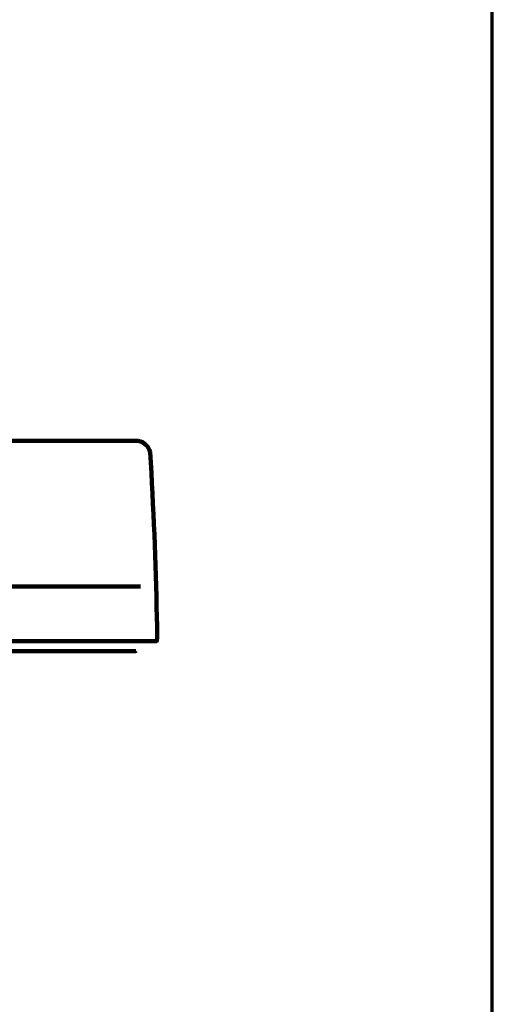
# Model space of a CAD drawing. Units: inches. Extents: x -3668 to -468, y -1623 to 1377.
# Drawn here: x -922 to -468, y -1069 to -123 of the extents above; entities that cross this region are included whole.
import ezdxf

# ---------------------------------------------------------------- set-up
doc = ezdxf.new("R2010")
doc.units = ezdxf.units.IN
doc.header["$MEASUREMENT"] = 0
doc.layers.add('Layer 1', color=7, linetype='Continuous')

# ---------------------------------------------------------------- blocks, each defined once
blk = doc.blocks.new('block 2')
at = {"layer": 'Layer 1', "color": 7, "lineweight": 70}
blk.add_open_spline([(-3667.56, 1377.34), (-2600.89, 1377.34), (-1534.22, 1377.34), (-467.56, 1377.34), (-467.56, 377.34), (-467.56, -622.66), (-467.56, -1622.66), (-1534.22, -1622.66), (-2600.89, -1622.66), (-3667.56, -1622.66), (-3667.56, -622.66), (-3667.56, 377.34), (-3667.56, 1377.34)], degree=3, knots=[0, 0, 0, 0, 1, 1, 1, 2, 2, 2, 3, 3, 3, 4, 4, 4, 4], dxfattribs=at)
blk = doc.blocks.new('block 341')
at = {"layer": 'Layer 1', "color": 7, "lineweight": 106}
blk.add_open_spline([(-810.92, -729.51), (-810.6, -729.51), (-810.3, -729.35), (-810.12, -729.08)], degree=3, dxfattribs=at)
blk = doc.blocks.new('block 342')
at = {"layer": 'Layer 1', "color": 7, "lineweight": 106}
blk.add_lwpolyline([(-1501.72, -729.51), (-810.92, -729.51)], dxfattribs=at)
blk = doc.blocks.new('block 343')
at = {"layer": 'Layer 1', "color": 7, "lineweight": 106}
blk.add_lwpolyline([(-1506.79, -667.25), (-805.85, -667.25)], dxfattribs=at)
blk = doc.blocks.new('block 344')
at = {"layer": 'Layer 1', "color": 7, "lineweight": 106}
blk.add_open_spline([(-790.62, -719.9), (-790.32, -719.87), (-790.1, -719.63), (-790.07, -719.33)], degree=3, dxfattribs=at)
blk = doc.blocks.new('block 345')
at = {"layer": 'Layer 1', "color": 7, "lineweight": 106}
blk.add_open_spline([(-790.07, -719.33), (-789.86, -711.78), (-789.89, -704.22), (-790.18, -696.68)], degree=3, dxfattribs=at)
blk = doc.blocks.new('block 346')
at = {"layer": 'Layer 1', "color": 7, "lineweight": 106}
blk.add_open_spline([(-790.18, -696.68), (-791.23, -643.85), (-793.39, -591.08), (-796.63, -538.33)], degree=3, dxfattribs=at)
blk = doc.blocks.new('block 347')
at = {"layer": 'Layer 1', "color": 7, "lineweight": 106}
blk.add_open_spline([(-796.64, -538.33), (-797.86, -532.67), (-802.43, -528.33), (-808.16, -527.4)], degree=3, dxfattribs=at)
blk = doc.blocks.new('block 352')
at = {"layer": 'Layer 1', "color": 7, "lineweight": 106}
blk.add_lwpolyline([(-1504.39, -527.4), (-808.16, -527.42)], dxfattribs=at)
blk = doc.blocks.new('block 353')
at = {"layer": 'Layer 1', "color": 7, "lineweight": 106}
blk.add_lwpolyline([(-1522.39, -719.9), (-790.24, -719.9)], dxfattribs=at)

msp = doc.modelspace()

# ---------------------------------------------------------------- block references
at = {"layer": 'Layer 1'}
for name in ['block 2', 'block 352', 'block 347', 'block 346', 'block 343', 'block 345', 'block 353', 'block 344', 'block 342', 'block 341']:
    msp.add_blockref(name, (0, 0), dxfattribs=at)

doc.saveas('drawing.dxf')
